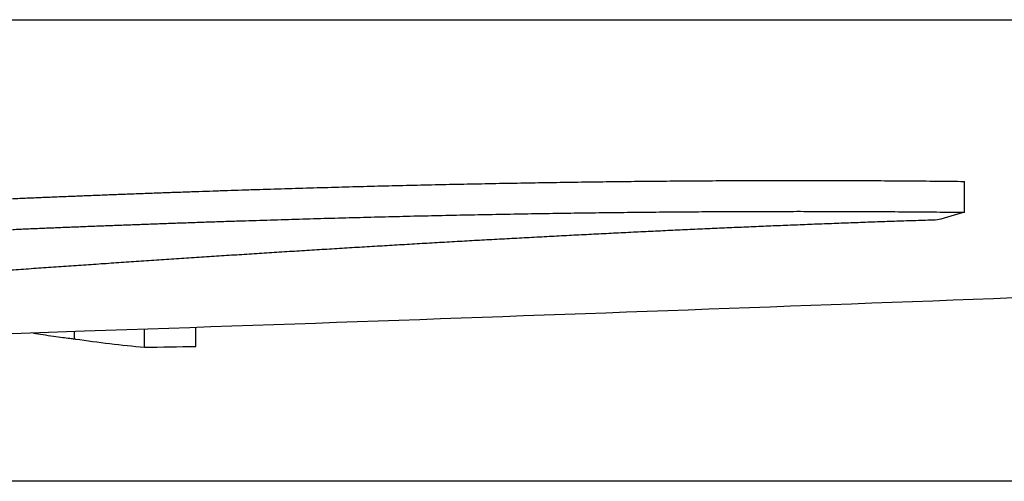
# Model space of a CAD drawing. Units: millimetres. Extents: x 5196 to 7048, y 974 to 2629.
# Drawn here: x 6729 to 6762, y 1237 to 1252 of the extents above; entities that cross this region are included whole.
import ezdxf

# ---------------------------------------------------------------- set-up
doc = ezdxf.new("R2010")
doc.units = ezdxf.units.MM
doc.layers.add('PV-769', color=7, linetype='Continuous')

# ---------------------------------------------------------------- blocks, each defined once
blk = doc.blocks.new('*U4')
at = {"layer": 'PV-769'}
for p, q in [((1005.038, 1304.588), (1101.57, 1304.588)), ((1069.081, 1298.071), (1069.081, 1299.116)), ((1043.094, 1293.534), (1043.094, 1294.171)), ((1038.988, 1293.787), (1038.988, 1294.03)), ((1041.355, 1293.503), (1041.355, 1294.111)), ((1102.125, 1288.967), (1004.484, 1288.967))]:
    blk.add_line(p, q, dxfattribs=at)
for points in [[(1058.171, 1299.121), (1058.331, 1299.122), (1058.491, 1299.124), (1058.65, 1299.125)], [(1058.65, 1299.125), (1058.81, 1299.127), (1058.97, 1299.128), (1059.129, 1299.13)], [(1059.129, 1299.13), (1059.289, 1299.131), (1059.448, 1299.132), (1059.608, 1299.133)], [(1059.608, 1299.133), (1059.767, 1299.135), (1059.927, 1299.136), (1060.086, 1299.137)], [(1060.086, 1299.137), (1060.245, 1299.138), (1060.405, 1299.139), (1060.564, 1299.14)], [(1060.564, 1299.14), (1060.723, 1299.141), (1060.882, 1299.141), (1061.041, 1299.142)], [(1061.041, 1299.142), (1061.2, 1299.143), (1061.359, 1299.144), (1061.518, 1299.144)], [(1061.518, 1299.144), (1061.677, 1299.145), (1061.836, 1299.146), (1061.995, 1299.146)], [(1061.995, 1299.146), (1062.153, 1299.146), (1062.312, 1299.147), (1062.471, 1299.147)], [(1062.471, 1299.147), (1062.629, 1299.148), (1062.788, 1299.148), (1062.946, 1299.148)], [(1062.946, 1299.148), (1063.105, 1299.148), (1063.263, 1299.148), (1063.421, 1299.148)], [(1063.421, 1299.148), (1063.579, 1299.148), (1063.738, 1299.148), (1063.896, 1299.148)], [(1063.896, 1299.148), (1064.054, 1299.148), (1064.212, 1299.148), (1064.37, 1299.148)], [(1064.37, 1299.148), (1064.528, 1299.147), (1064.686, 1299.147), (1064.844, 1299.147)], [(1064.844, 1299.147), (1065.001, 1299.146), (1065.159, 1299.146), (1065.317, 1299.145)], [(1065.317, 1299.145), (1065.474, 1299.144), (1065.632, 1299.144), (1065.789, 1299.143)], [(1065.789, 1299.143), (1065.946, 1299.142), (1066.104, 1299.141), (1066.261, 1299.141)], [(1066.261, 1299.141), (1066.418, 1299.14), (1066.575, 1299.139), (1066.733, 1299.138)], [(1066.733, 1299.138), (1066.89, 1299.137), (1067.046, 1299.136), (1067.203, 1299.134)], [(1067.203, 1299.134), (1067.36, 1299.133), (1067.517, 1299.132), (1067.674, 1299.131)], [(1067.674, 1299.131), (1067.83, 1299.129), (1067.987, 1299.128), (1068.143, 1299.126)], [(1068.143, 1299.126), (1068.3, 1299.125), (1068.456, 1299.123), (1068.612, 1299.121)], [(1068.612, 1299.121), (1068.769, 1299.12), (1068.925, 1299.118), (1069.081, 1299.116)], [(1043.195, 1298.778), (1043.356, 1298.783), (1043.518, 1298.789), (1043.679, 1298.794)], [(1043.679, 1298.794), (1043.841, 1298.8), (1044.003, 1298.805), (1044.164, 1298.811)], [(1044.164, 1298.811), (1044.326, 1298.816), (1044.488, 1298.821), (1044.649, 1298.826)], [(1044.649, 1298.826), (1044.811, 1298.832), (1044.972, 1298.837), (1045.134, 1298.842)], [(1045.134, 1298.842), (1045.295, 1298.847), (1045.457, 1298.852), (1045.619, 1298.857)], [(1045.619, 1298.857), (1045.78, 1298.862), (1045.942, 1298.867), (1046.103, 1298.872)], [(1046.103, 1298.872), (1046.265, 1298.877), (1046.426, 1298.882), (1046.588, 1298.887)], [(1046.588, 1298.887), (1046.75, 1298.891), (1046.911, 1298.896), (1047.073, 1298.901)], [(1047.073, 1298.901), (1047.234, 1298.905), (1047.396, 1298.91), (1047.557, 1298.914)], [(1047.557, 1298.914), (1047.719, 1298.919), (1047.88, 1298.923), (1048.041, 1298.928)], [(1048.041, 1298.928), (1048.203, 1298.932), (1048.364, 1298.937), (1048.526, 1298.941)], [(1048.526, 1298.941), (1048.687, 1298.945), (1048.849, 1298.949), (1049.01, 1298.954)], [(1049.01, 1298.954), (1049.171, 1298.958), (1049.333, 1298.962), (1049.494, 1298.966)], [(1049.494, 1298.966), (1049.655, 1298.97), (1049.817, 1298.974), (1049.978, 1298.978)], [(1049.978, 1298.978), (1050.139, 1298.982), (1050.3, 1298.986), (1050.462, 1298.989)], [(1050.462, 1298.989), (1050.623, 1298.993), (1050.784, 1298.997), (1050.945, 1299.001)], [(1050.945, 1299.001), (1051.106, 1299.004), (1051.267, 1299.008), (1051.429, 1299.011)], [(1051.429, 1299.011), (1051.59, 1299.015), (1051.751, 1299.018), (1051.912, 1299.022)], [(1051.912, 1299.022), (1052.073, 1299.025), (1052.234, 1299.028), (1052.395, 1299.032)], [(1052.395, 1299.032), (1052.556, 1299.035), (1052.717, 1299.038), (1052.878, 1299.041)], [(1052.878, 1299.041), (1053.038, 1299.044), (1053.199, 1299.048), (1053.36, 1299.051)], [(1053.36, 1299.051), (1053.521, 1299.054), (1053.682, 1299.057), (1053.843, 1299.059)], [(1053.843, 1299.059), (1054.003, 1299.062), (1054.164, 1299.065), (1054.325, 1299.068)], [(1054.325, 1299.068), (1054.485, 1299.071), (1054.646, 1299.073), (1054.806, 1299.076)], [(1054.806, 1299.076), (1054.967, 1299.078), (1055.128, 1299.081), (1055.288, 1299.084)], [(1055.288, 1299.084), (1055.448, 1299.086), (1055.609, 1299.088), (1055.769, 1299.091)], [(1055.769, 1299.091), (1055.93, 1299.093), (1056.09, 1299.095), (1056.25, 1299.098)], [(1056.25, 1299.098), (1056.411, 1299.1), (1056.571, 1299.102), (1056.731, 1299.104)], [(1056.731, 1299.104), (1056.891, 1299.106), (1057.051, 1299.108), (1057.211, 1299.11)], [(1057.211, 1299.11), (1057.371, 1299.112), (1057.531, 1299.114), (1057.691, 1299.116)], [(1057.691, 1299.116), (1057.851, 1299.117), (1058.011, 1299.119), (1058.171, 1299.121)], [(1036.898, 1298.533), (1037.059, 1298.54), (1037.22, 1298.547), (1037.381, 1298.554)], [(1037.381, 1298.554), (1037.543, 1298.561), (1037.704, 1298.567), (1037.865, 1298.574)], [(1037.865, 1298.574), (1038.027, 1298.581), (1038.188, 1298.588), (1038.349, 1298.594)], [(1038.349, 1298.594), (1038.511, 1298.601), (1038.672, 1298.608), (1038.833, 1298.614)], [(1038.833, 1298.614), (1038.995, 1298.621), (1039.156, 1298.627), (1039.318, 1298.634)], [(1039.318, 1298.634), (1039.479, 1298.64), (1039.641, 1298.646), (1039.802, 1298.653)], [(1039.802, 1298.653), (1039.964, 1298.659), (1040.125, 1298.665), (1040.287, 1298.672)], [(1040.287, 1298.672), (1040.448, 1298.678), (1040.61, 1298.684), (1040.771, 1298.69)], [(1040.771, 1298.69), (1040.933, 1298.696), (1041.094, 1298.702), (1041.256, 1298.708)], [(1041.256, 1298.708), (1041.417, 1298.714), (1041.579, 1298.72), (1041.74, 1298.726)], [(1041.74, 1298.726), (1041.902, 1298.732), (1042.064, 1298.738), (1042.225, 1298.744)], [(1042.225, 1298.744), (1042.387, 1298.749), (1042.548, 1298.755), (1042.71, 1298.761)], [(1042.71, 1298.761), (1042.871, 1298.767), (1043.033, 1298.772), (1043.195, 1298.778)], [(1044.649, 1297.783), (1044.811, 1297.788), (1044.972, 1297.793), (1045.134, 1297.798)], [(1045.134, 1297.798), (1045.295, 1297.803), (1045.457, 1297.808), (1045.619, 1297.813)], [(1045.619, 1297.813), (1045.78, 1297.818), (1045.942, 1297.823), (1046.103, 1297.828)], [(1046.103, 1297.828), (1046.265, 1297.833), (1046.426, 1297.837), (1046.588, 1297.842)], [(1046.588, 1297.842), (1046.75, 1297.847), (1046.911, 1297.852), (1047.073, 1297.856)], [(1047.073, 1297.856), (1047.234, 1297.861), (1047.396, 1297.865), (1047.557, 1297.87)], [(1047.557, 1297.87), (1047.719, 1297.874), (1047.88, 1297.879), (1048.041, 1297.883)], [(1048.041, 1297.883), (1048.203, 1297.888), (1048.364, 1297.892), (1048.526, 1297.896)], [(1048.526, 1297.896), (1048.687, 1297.901), (1048.849, 1297.905), (1049.01, 1297.909)], [(1049.01, 1297.909), (1049.171, 1297.913), (1049.333, 1297.917), (1049.494, 1297.921)], [(1049.494, 1297.921), (1049.655, 1297.925), (1049.817, 1297.929), (1049.978, 1297.933)], [(1049.978, 1297.933), (1050.139, 1297.937), (1050.3, 1297.941), (1050.462, 1297.945)], [(1050.462, 1297.945), (1050.623, 1297.948), (1050.784, 1297.952), (1050.945, 1297.956)], [(1050.945, 1297.956), (1051.106, 1297.959), (1051.267, 1297.963), (1051.429, 1297.966)], [(1051.429, 1297.966), (1051.59, 1297.97), (1051.751, 1297.973), (1051.912, 1297.977)], [(1051.912, 1297.977), (1052.073, 1297.98), (1052.234, 1297.983), (1052.395, 1297.987)], [(1052.395, 1297.987), (1052.556, 1297.99), (1052.717, 1297.993), (1052.878, 1297.996)], [(1052.878, 1297.996), (1053.038, 1297.999), (1053.199, 1298.002), (1053.36, 1298.005)], [(1053.36, 1298.005), (1053.521, 1298.008), (1053.682, 1298.011), (1053.843, 1298.014)], [(1053.843, 1298.014), (1054.003, 1298.017), (1054.164, 1298.02), (1054.325, 1298.023)], [(1054.325, 1298.023), (1054.485, 1298.025), (1054.646, 1298.028), (1054.806, 1298.031)], [(1054.806, 1298.031), (1054.967, 1298.033), (1055.128, 1298.036), (1055.288, 1298.038)], [(1055.288, 1298.038), (1055.448, 1298.041), (1055.609, 1298.043), (1055.769, 1298.045)], [(1055.769, 1298.045), (1055.93, 1298.048), (1056.09, 1298.05), (1056.25, 1298.052)], [(1056.25, 1298.052), (1056.411, 1298.054), (1056.571, 1298.056), (1056.731, 1298.058)], [(1056.731, 1298.058), (1056.891, 1298.06), (1057.051, 1298.062), (1057.211, 1298.064)], [(1057.211, 1298.064), (1057.371, 1298.066), (1057.531, 1298.068), (1057.691, 1298.07)], [(1057.691, 1298.07), (1057.851, 1298.072), (1058.011, 1298.073), (1058.171, 1298.075)], [(1058.171, 1298.075), (1058.331, 1298.077), (1058.491, 1298.078), (1058.65, 1298.08)], [(1058.65, 1298.08), (1058.81, 1298.081), (1058.97, 1298.082), (1059.129, 1298.084)], [(1059.129, 1298.084), (1059.289, 1298.085), (1059.448, 1298.086), (1059.608, 1298.088)], [(1059.608, 1298.088), (1059.767, 1298.089), (1059.927, 1298.09), (1060.086, 1298.091)], [(1060.086, 1298.091), (1060.245, 1298.092), (1060.405, 1298.093), (1060.564, 1298.094)], [(1060.564, 1298.094), (1060.723, 1298.095), (1060.882, 1298.096), (1061.041, 1298.097)], [(1061.041, 1298.097), (1061.2, 1298.097), (1061.359, 1298.098), (1061.518, 1298.099)], [(1061.518, 1298.099), (1061.677, 1298.099), (1061.836, 1298.1), (1061.995, 1298.1)], [(1061.995, 1298.1), (1062.153, 1298.101), (1062.312, 1298.101), (1062.471, 1298.102)], [(1062.471, 1298.102), (1062.629, 1298.102), (1062.788, 1298.102), (1062.946, 1298.102)], [(1062.946, 1298.102), (1063.105, 1298.102), (1063.263, 1298.102), (1063.421, 1298.103)], [(1063.421, 1298.103), (1063.579, 1298.103), (1063.738, 1298.102), (1063.896, 1298.102)], [(1063.896, 1298.102), (1064.054, 1298.102), (1064.212, 1298.102), (1064.37, 1298.102)], [(1064.37, 1298.102), (1064.528, 1298.101), (1064.686, 1298.101), (1064.844, 1298.101)], [(1064.844, 1298.101), (1065.001, 1298.1), (1065.159, 1298.1), (1065.317, 1298.099)], [(1065.317, 1298.099), (1065.474, 1298.099), (1065.632, 1298.098), (1065.789, 1298.097)], [(1065.789, 1298.097), (1065.946, 1298.097), (1066.104, 1298.096), (1066.261, 1298.095)], [(1066.261, 1298.095), (1066.418, 1298.094), (1066.575, 1298.093), (1066.733, 1298.092)], [(1066.733, 1298.092), (1066.89, 1298.091), (1067.046, 1298.09), (1067.203, 1298.089)], [(1067.203, 1298.089), (1067.36, 1298.087), (1067.517, 1298.086), (1067.674, 1298.085)], [(1068.172, 1297.81), (1067.957, 1297.803), (1067.741, 1297.796), (1067.525, 1297.789)], [(1067.674, 1298.085), (1067.83, 1298.083), (1067.987, 1298.082), (1068.143, 1298.081)], [(1068.143, 1298.081), (1068.3, 1298.079), (1068.456, 1298.077), (1068.612, 1298.076)], [(1069.081, 1298.071), (1068.778, 1297.983), (1068.475, 1297.896), (1068.172, 1297.81)], [(1068.612, 1298.076), (1068.769, 1298.074), (1068.925, 1298.072), (1069.081, 1298.071)], [(1036.898, 1297.491), (1037.059, 1297.498), (1037.22, 1297.505), (1037.381, 1297.512)], [(1037.381, 1297.512), (1037.543, 1297.518), (1037.704, 1297.525), (1037.865, 1297.532)], [(1037.865, 1297.532), (1038.027, 1297.538), (1038.188, 1297.545), (1038.349, 1297.552)], [(1038.349, 1297.552), (1038.511, 1297.558), (1038.672, 1297.565), (1038.833, 1297.571)], [(1038.833, 1297.571), (1038.995, 1297.578), (1039.156, 1297.584), (1039.318, 1297.591)], [(1039.318, 1297.591), (1039.479, 1297.597), (1039.641, 1297.603), (1039.802, 1297.61)], [(1039.802, 1297.61), (1039.964, 1297.616), (1040.125, 1297.622), (1040.287, 1297.629)], [(1040.287, 1297.629), (1040.448, 1297.635), (1040.61, 1297.641), (1040.771, 1297.647)], [(1040.771, 1297.647), (1040.933, 1297.653), (1041.094, 1297.659), (1041.256, 1297.665)], [(1041.256, 1297.665), (1041.417, 1297.671), (1041.579, 1297.677), (1041.74, 1297.683)], [(1041.74, 1297.683), (1041.902, 1297.689), (1042.064, 1297.694), (1042.225, 1297.7)], [(1042.225, 1297.7), (1042.387, 1297.706), (1042.548, 1297.712), (1042.71, 1297.717)], [(1042.71, 1297.717), (1042.871, 1297.723), (1043.033, 1297.729), (1043.195, 1297.734)], [(1043.195, 1297.734), (1043.356, 1297.74), (1043.518, 1297.745), (1043.679, 1297.751)], [(1043.679, 1297.751), (1043.841, 1297.756), (1044.003, 1297.761), (1044.164, 1297.767)], [(1044.164, 1297.767), (1044.326, 1297.772), (1044.488, 1297.777), (1044.649, 1297.783)], [(1059.639, 1297.476), (1059.417, 1297.466), (1059.195, 1297.455), (1058.973, 1297.445)], [(1060.304, 1297.506), (1060.082, 1297.496), (1059.861, 1297.486), (1059.639, 1297.476)], [(1060.967, 1297.536), (1060.746, 1297.526), (1060.525, 1297.516), (1060.304, 1297.506)], [(1061.629, 1297.565), (1061.409, 1297.555), (1061.188, 1297.546), (1060.967, 1297.536)], [(1062.29, 1297.593), (1062.07, 1297.584), (1061.85, 1297.574), (1061.629, 1297.565)], [(1062.95, 1297.621), (1062.73, 1297.611), (1062.51, 1297.602), (1062.29, 1297.593)], [(1063.608, 1297.647), (1063.388, 1297.638), (1063.169, 1297.629), (1062.95, 1297.621)], [(1064.265, 1297.673), (1064.046, 1297.664), (1063.827, 1297.656), (1063.608, 1297.647)], [(1064.92, 1297.698), (1064.701, 1297.689), (1064.483, 1297.681), (1064.265, 1297.673)], [(1065.574, 1297.722), (1065.356, 1297.714), (1065.138, 1297.706), (1064.92, 1297.698)], [(1066.226, 1297.745), (1066.008, 1297.737), (1065.791, 1297.73), (1065.574, 1297.722)], [(1066.876, 1297.768), (1066.659, 1297.76), (1066.443, 1297.753), (1066.226, 1297.745)], [(1067.525, 1297.789), (1067.309, 1297.782), (1067.093, 1297.775), (1066.876, 1297.768)], [(1052.939, 1297.134), (1052.714, 1297.121), (1052.489, 1297.109), (1052.264, 1297.096)], [(1053.613, 1297.171), (1053.388, 1297.159), (1053.163, 1297.146), (1052.939, 1297.134)], [(1054.286, 1297.207), (1054.061, 1297.195), (1053.837, 1297.183), (1053.613, 1297.171)], [(1054.958, 1297.243), (1054.734, 1297.231), (1054.51, 1297.219), (1054.286, 1297.207)], [(1055.63, 1297.279), (1055.406, 1297.267), (1055.182, 1297.255), (1054.958, 1297.243)], [(1056.3, 1297.313), (1056.077, 1297.302), (1055.853, 1297.29), (1055.63, 1297.279)], [(1056.97, 1297.347), (1056.747, 1297.336), (1056.524, 1297.324), (1056.3, 1297.313)], [(1057.639, 1297.38), (1057.416, 1297.369), (1057.193, 1297.358), (1056.97, 1297.347)], [(1058.307, 1297.413), (1058.084, 1297.402), (1057.862, 1297.391), (1057.639, 1297.38)], [(1058.973, 1297.445), (1058.751, 1297.434), (1058.529, 1297.424), (1058.307, 1297.413)], [(1047.528, 1296.817), (1047.302, 1296.803), (1047.076, 1296.789), (1046.85, 1296.775)], [(1048.206, 1296.859), (1047.98, 1296.845), (1047.754, 1296.831), (1047.528, 1296.817)], [(1048.884, 1296.899), (1048.658, 1296.886), (1048.432, 1296.872), (1048.206, 1296.859)], [(1049.561, 1296.94), (1049.335, 1296.926), (1049.109, 1296.913), (1048.884, 1296.899)], [(1050.237, 1296.98), (1050.012, 1296.966), (1049.786, 1296.953), (1049.561, 1296.94)], [(1050.914, 1297.019), (1050.688, 1297.006), (1050.463, 1296.993), (1050.237, 1296.98)], [(1051.589, 1297.058), (1051.364, 1297.045), (1051.139, 1297.032), (1050.914, 1297.019)], [(1052.264, 1297.096), (1052.039, 1297.083), (1051.814, 1297.071), (1051.589, 1297.058)], [(1042.099, 1296.469), (1041.873, 1296.454), (1041.647, 1296.439), (1041.421, 1296.424)], [(1042.778, 1296.514), (1042.552, 1296.499), (1042.326, 1296.484), (1042.099, 1296.469)], [(1043.457, 1296.559), (1043.231, 1296.544), (1043.004, 1296.529), (1042.778, 1296.514)], [(1044.136, 1296.603), (1043.91, 1296.588), (1043.683, 1296.574), (1043.457, 1296.559)], [(1044.815, 1296.647), (1044.588, 1296.632), (1044.362, 1296.618), (1044.136, 1296.603)], [(1045.493, 1296.69), (1045.267, 1296.675), (1045.041, 1296.661), (1044.815, 1296.647)], [(1046.172, 1296.733), (1045.946, 1296.718), (1045.719, 1296.704), (1045.493, 1296.69)], [(1046.85, 1296.775), (1046.624, 1296.761), (1046.398, 1296.747), (1046.172, 1296.733)], [(1037.353, 1296.145), (1037.127, 1296.129), (1036.901, 1296.113), (1036.676, 1296.098)], [(1038.03, 1296.192), (1037.804, 1296.177), (1037.578, 1296.161), (1037.353, 1296.145)], [(1038.707, 1296.239), (1038.482, 1296.224), (1038.256, 1296.208), (1038.03, 1296.192)], [(1039.385, 1296.286), (1039.159, 1296.271), (1038.933, 1296.255), (1038.707, 1296.239)], [(1040.064, 1296.332), (1039.837, 1296.317), (1039.611, 1296.302), (1039.385, 1296.286)], [(1040.742, 1296.378), (1040.516, 1296.363), (1040.29, 1296.348), (1040.064, 1296.332)], [(1041.421, 1296.424), (1041.194, 1296.409), (1040.968, 1296.394), (1040.742, 1296.378)], [(1037.607, 1293.984), (1037.714, 1293.967), (1037.82, 1293.95), (1037.927, 1293.933)], [(1037.927, 1293.933), (1038.045, 1293.916), (1038.163, 1293.898), (1038.282, 1293.881)], [(1038.282, 1293.881), (1038.385, 1293.867), (1038.489, 1293.852), (1038.592, 1293.838)], [(1038.592, 1293.838), (1038.673, 1293.828), (1038.754, 1293.817), (1038.835, 1293.807)], [(1038.835, 1293.807), (1038.886, 1293.8), (1038.937, 1293.794), (1038.988, 1293.787)], [(1038.988, 1293.787), (1039, 1293.786), (1039.011, 1293.784), (1039.023, 1293.782)], [(1039.023, 1293.782), (1039.799, 1293.67), (1040.576, 1293.577), (1041.355, 1293.503)], [(1041.355, 1293.503), (1041.934, 1293.513), (1042.514, 1293.524), (1043.094, 1293.534)]]:
    blk.add_open_spline(points, degree=3, dxfattribs=at)
blk.add_open_spline([(1101.785, 1296.372), (1095.811, 1296.136), (1089.737, 1295.898), (1076.445, 1295.385), (1069.196, 1295.11), (1054.446, 1294.569), (1046.945, 1294.302), (1032.809, 1293.82), (1026.202, 1293.603), (1019.522, 1293.394)], degree=3, knots=[6.336821, 6.336821, 6.336821, 6.336821, 8.632091, 8.632091, 11.273946, 11.273946, 13.915802, 13.915802, 16.179713, 16.179713, 16.179713, 16.179713], dxfattribs=at)
blk = doc.blocks.new('A$C18CB5765')
at = {"layer": 'PV-769'}
blk.add_blockref('*U4', (495.924, -1026.717), dxfattribs=at)

msp = doc.modelspace()

# ---------------------------------------------------------------- block references
msp.add_blockref('A$C18CB5765', (5195.848, 974.496))

doc.saveas('drawing.dxf')
